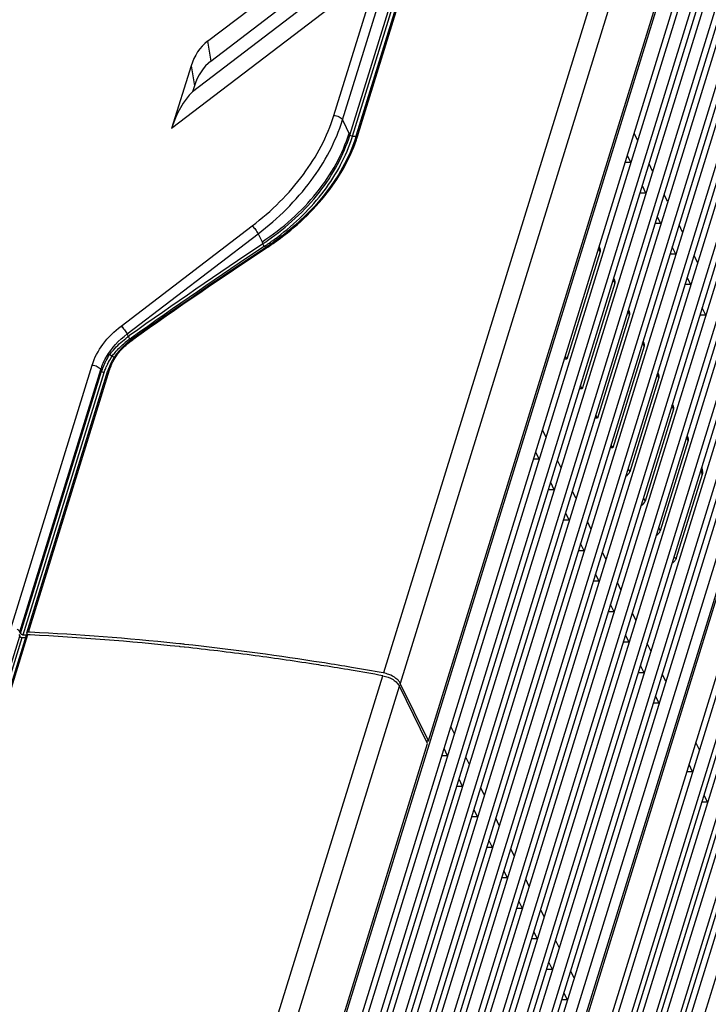
# Model space of a CAD drawing. Units: millimetres. Extents: x 159 to 15762, y -16595 to -10946.
# Drawn here: x 3106 to 3204, y -13681 to -13541 of the extents above; entities that cross this region are included whole.
import ezdxf

# ---------------------------------------------------------------- set-up
doc = ezdxf.new("R2010")
doc.units = ezdxf.units.MM
doc.header["$LTSCALE"] = 2
doc.layers.add('AM_0', color=7, linetype='CONTINUOUS', lineweight=25)

msp = doc.modelspace()

# ---------------------------------------------------------------- linework, layer by layer
at = {"layer": 'AM_0'}
for p, q in [((3153.367, -13557.269), (3188.317, -13444.171)), ((3153.735, -13557.455), (3188.685, -13444.357)), ((3154.318, -13557.262), (3189.117, -13444.652)), ((3154.563, -13557.167), (3189.362, -13444.557)), ((3214.855, -13450.526), (3158.163, -13633.981)), ((3217.244, -13452.018), (3160.552, -13635.473)), ((3164.558, -13643.636), (3221.25, -13460.181)), ((3221.402, -13460.492), (3110.996, -13817.767)), ((3114.862, -13812.816), (3220.403, -13471.286)), ((3221.99, -13474.518), (3116.449, -13816.049)), ((3116.998, -13817.168), (3222.539, -13475.637)), ((3219.582, -13476.595), (3115.977, -13811.859)), ((3224.125, -13478.87), (3118.584, -13820.4)), ((3119.133, -13821.519), (3224.674, -13479.988)), ((3221.717, -13480.946), (3118.113, -13816.21)), ((3226.26, -13483.221), (3120.719, -13824.751)), ((3223.852, -13485.297), (3120.248, -13820.561)), ((3121.268, -13825.87), (3226.809, -13484.34)), ((3228.395, -13487.572), (3122.855, -13829.103)), ((3225.988, -13489.649), (3122.383, -13824.913)), ((3123.404, -13830.222), (3228.944, -13488.691)), ((3230.531, -13491.923), (3124.99, -13833.454)), ((3228.123, -13494), (3124.518, -13829.264)), ((3125.539, -13834.573), (3231.08, -13493.042)), ((3232.666, -13496.275), (3127.125, -13837.805)), ((3127.674, -13838.924), (3233.215, -13497.394)), ((3230.258, -13498.351), (3126.654, -13833.615)), ((3234.801, -13500.626), (3129.26, -13842.156)), ((3129.809, -13843.275), (3235.35, -13501.745)), ((3232.393, -13502.702), (3128.789, -13837.966)), ((3132.044, -13860.658), (3242.45, -13503.383)), ((3132.196, -13860.969), (3242.603, -13503.694)), ((3236.937, -13504.977), (3131.396, -13846.508)), ((3131.945, -13847.627), (3237.486, -13506.096)), ((3234.529, -13507.054), (3130.924, -13842.318)), ((3239.072, -13509.328), (3133.531, -13850.859)), ((3236.664, -13511.405), (3133.06, -13846.669)), ((3136.734, -13857.386), (3242.275, -13515.855)), ((3243.953, -13519.274), (3138.412, -13860.805)), ((3138.869, -13861.737), (3244.41, -13520.207)), ((3241.453, -13521.164), (3137.849, -13856.428)), ((3133.05, -13543.899), (3160.951, -13522.576)), ((3246.088, -13523.625), (3140.547, -13865.156)), ((3141.004, -13866.088), (3246.545, -13524.558)), ((3133.529, -13546.734), (3160.827, -13525.872)), ((3243.588, -13525.516), (3139.984, -13860.78)), ((3248.223, -13527.977), (3142.682, -13869.507)), ((3143.14, -13870.44), (3248.681, -13528.909)), ((3159.262, -13529.461), (3130.918, -13551.122)), ((3245.724, -13529.867), (3142.119, -13865.131)), ((3250.358, -13532.328), (3144.818, -13873.859)), ((3157.488, -13533.782), (3127.945, -13556.36)), ((3247.859, -13534.218), (3144.255, -13869.482)), ((3151.086, -13554.498), (3157.488, -13533.782)), ((3152.312, -13555.119), (3158.714, -13534.403)), ((3133.05, -13543.899), (3133.529, -13546.734)), ((3130.714, -13547.399), (3127.945, -13556.36)), ((3130.714, -13547.399), (3131.193, -13550.234)), ((3131.193, -13550.234), (3130.918, -13551.122)), ((3152.312, -13555.119), (3153.367, -13557.269)), ((3194.407, -13558.061), (3193.904, -13557.037)), ((3153.735, -13557.455), (3154.254, -13557.455)), ((3154.318, -13557.262), (3154.019, -13558.163)), ((3193.438, -13561.194), (3192.62, -13561.194)), ((3193.438, -13561.194), (3192.936, -13560.17)), ((3196.542, -13562.412), (3196.04, -13561.388)), ((3195.574, -13565.545), (3194.755, -13565.545)), ((3195.574, -13565.545), (3195.071, -13564.522)), ((3198.677, -13566.763), (3198.175, -13565.739)), ((3197.709, -13569.897), (3197.207, -13568.873)), ((3120.736, -13584.51), (3139.429, -13570.225)), ((3197.709, -13569.897), (3196.89, -13569.897)), ((3200.813, -13571.115), (3200.31, -13570.091)), ((3121.586, -13585.639), (3140.279, -13571.354)), ((3140.279, -13571.354), (3140.848, -13572.513)), ((3140.848, -13572.513), (3140.94, -13572.783)), ((3142.401, -13572.601), (3141.526, -13573.2)), ((3141.174, -13573.137), (3141.36, -13573.31)), ((3141.591, -13573.298), (3141.641, -13573.265)), ((3189.054, -13573.892), (3184.314, -13589.23)), ((3189.054, -13573.892), (3188.839, -13573.43)), ((3189.035, -13573.461), (3188.911, -13573.195)), ((3199.844, -13574.248), (3199.342, -13573.224)), ((3199.844, -13574.248), (3199.025, -13574.248)), ((3202.948, -13575.466), (3202.445, -13574.442)), ((3191.146, -13578.384), (3190.93, -13577.921)), ((3191.127, -13577.953), (3191.003, -13577.686)), ((3201.98, -13578.599), (3201.477, -13577.575)), ((3191.146, -13578.384), (3186.493, -13593.44)), ((3201.98, -13578.599), (3201.161, -13578.599)), ((3193.238, -13582.875), (3193.022, -13582.413)), ((3193.219, -13582.444), (3193.095, -13582.178)), ((3204.115, -13582.951), (3203.612, -13581.927)), ((3193.238, -13582.875), (3188.672, -13597.651)), ((3204.115, -13582.951), (3203.296, -13582.951)), ((3121.94, -13586.657), (3121.425, -13587.08)), ((3121.586, -13585.639), (3121.762, -13585.996)), ((3121.762, -13585.996), (3121.924, -13585.88)), ((3122.291, -13586.398), (3121.94, -13586.657)), ((3122.005, -13586.344), (3122.169, -13586.227)), ((3195.311, -13586.936), (3195.187, -13586.669)), ((3120.504, -13587.999), (3120.103, -13588.49)), ((3195.33, -13587.367), (3190.85, -13601.862)), ((3195.33, -13587.367), (3195.114, -13586.904)), ((3119.432, -13589.52), (3119.166, -13590.053)), ((3119.745, -13588.998), (3119.432, -13589.52)), ((3119.726, -13589.03), (3119.478, -13588.799)), ((3120.103, -13588.49), (3119.745, -13588.998)), ((3184.314, -13589.23), (3183.956, -13589.23)), ((3184.314, -13589.23), (3184.09, -13588.796)), ((3105.047, -13627.474), (3116.6, -13590.091)), ((3106.274, -13628.096), (3117.826, -13590.712)), ((3107.304, -13628.252), (3118.857, -13590.868)), ((3107.52, -13628.154), (3119.072, -13590.771)), ((3117.826, -13590.712), (3117.948, -13590.961)), ((3118.948, -13590.594), (3118.857, -13590.868)), ((3119.166, -13590.053), (3118.948, -13590.594)), ((3106.396, -13628.345), (3117.948, -13590.961)), ((3106.763, -13628.531), (3118.316, -13591.147)), ((3197.422, -13591.859), (3193.271, -13605.29)), ((3197.422, -13591.859), (3197.206, -13591.396)), ((3197.403, -13591.428), (3197.279, -13591.161)), ((3186.493, -13593.44), (3186.135, -13593.44)), ((3186.493, -13593.44), (3186.269, -13593.007)), ((3199.514, -13596.35), (3195.45, -13609.501)), ((3199.514, -13596.35), (3199.298, -13595.888)), ((3199.495, -13595.919), (3199.371, -13595.653)), ((3188.672, -13597.651), (3188.313, -13597.651)), ((3188.672, -13597.651), (3188.447, -13597.218)), ((3181.335, -13600.361), (3180.833, -13599.337)), ((3201.606, -13600.842), (3201.39, -13600.379)), ((3201.587, -13600.411), (3201.463, -13600.144)), ((3190.85, -13601.862), (3190.492, -13601.862)), ((3190.85, -13601.862), (3190.626, -13601.429)), ((3201.606, -13600.842), (3197.629, -13613.711)), ((3180.367, -13603.494), (3179.548, -13603.494)), ((3180.367, -13603.494), (3179.864, -13602.47)), ((3183.47, -13604.712), (3182.968, -13603.688)), ((3193.047, -13604.856), (3193.271, -13605.29)), ((3203.588, -13605.688), (3199.917, -13617.568)), ((3182.502, -13607.845), (3182, -13606.821)), ((3182.502, -13607.845), (3181.683, -13607.845)), ((3185.606, -13609.063), (3185.103, -13608.039)), ((3195.225, -13609.067), (3195.45, -13609.501)), ((3184.637, -13612.196), (3184.135, -13611.172)), ((3184.637, -13612.196), (3183.819, -13612.196)), ((3187.741, -13613.414), (3187.239, -13612.39)), ((3197.404, -13613.278), (3197.629, -13613.711)), ((3186.773, -13616.548), (3186.27, -13615.524)), ((3186.773, -13616.548), (3185.954, -13616.548)), ((3189.876, -13617.766), (3189.374, -13616.742)), ((3188.908, -13620.899), (3188.406, -13619.875)), ((3188.908, -13620.899), (3188.089, -13620.899)), ((3192.012, -13622.117), (3191.509, -13621.093)), ((3191.043, -13625.25), (3190.541, -13624.226)), ((3191.043, -13625.25), (3190.224, -13625.25)), ((3194.147, -13626.468), (3193.644, -13625.444)), ((3063.041, -13768.639), (3106.275, -13628.736)), ((3107.183, -13628.643), (3063.95, -13768.546)), ((3107.399, -13628.546), (3064.166, -13768.448)), ((3106.153, -13628.488), (3106.275, -13628.736)), ((3106.396, -13628.345), (3106.274, -13628.096)), ((3106.763, -13628.531), (3107.304, -13628.531)), ((3107.408, -13628.531), (3107.314, -13628.34)), ((3107.755, -13628.563), (3107.399, -13628.546)), ((3107.778, -13628.167), (3107.52, -13628.154)), ((3193.179, -13629.601), (3192.676, -13628.578)), ((3063.409, -13768.825), (3106.642, -13628.923)), ((3106.642, -13628.923), (3107.097, -13628.923)), ((3129.126, -13629.828), (3128.557, -13629.768)), ((3129.165, -13630.236), (3129.073, -13630.226)), ((3129.713, -13630.295), (3129.165, -13630.236)), ((3193.179, -13629.601), (3192.36, -13629.601)), ((3196.282, -13630.819), (3195.78, -13629.795)), ((3129.79, -13630.303), (3129.713, -13630.295)), ((3195.314, -13633.953), (3194.811, -13632.929)), ((3104.448, -13807.801), (3158.042, -13634.373)), ((3158.163, -13633.981), (3158.111, -13633.972)), ((3195.314, -13633.953), (3194.495, -13633.953)), ((3198.418, -13635.171), (3197.915, -13634.147)), ((3106.837, -13809.293), (3160.431, -13635.864)), ((3164.437, -13644.028), (3160.431, -13635.864)), ((3164.558, -13643.636), (3160.552, -13635.473)), ((3197.449, -13638.304), (3196.63, -13638.304)), ((3197.449, -13638.304), (3196.947, -13637.28)), ((3168.264, -13642.66), (3167.761, -13641.636)), ((3119.207, -13790.393), (3164.437, -13644.028)), ((3164.245, -13643.636), (3164.558, -13643.636)), ((3203.207, -13644.93), (3202.704, -13643.906)), ((3167.295, -13645.793), (3166.793, -13644.77)), ((3167.295, -13645.793), (3166.476, -13645.793)), ((3170.399, -13647.011), (3169.896, -13645.988)), ((3202.238, -13648.063), (3201.736, -13647.039)), ((3202.238, -13648.063), (3201.419, -13648.063)), ((3169.431, -13650.145), (3168.928, -13649.121)), ((3169.431, -13650.145), (3168.612, -13650.145)), ((3172.534, -13651.363), (3172.032, -13650.339)), ((3204.374, -13652.415), (3203.555, -13652.415)), ((3204.374, -13652.415), (3203.871, -13651.391)), ((3171.566, -13654.496), (3171.063, -13653.472)), ((3171.566, -13654.496), (3170.747, -13654.496)), ((3174.669, -13655.714), (3174.167, -13654.69)), ((3173.701, -13658.847), (3173.199, -13657.823)), ((3173.701, -13658.847), (3172.882, -13658.847)), ((3176.805, -13660.065), (3176.302, -13659.041)), ((3175.836, -13663.199), (3175.334, -13662.175)), ((3175.836, -13663.199), (3175.018, -13663.199)), ((3178.94, -13664.417), (3178.438, -13663.393)), ((3177.972, -13667.55), (3177.469, -13666.526)), ((3177.972, -13667.55), (3177.153, -13667.55)), ((3181.075, -13668.768), (3180.573, -13667.744)), ((3180.107, -13671.901), (3179.605, -13670.877)), ((3180.107, -13671.901), (3179.288, -13671.901)), ((3183.211, -13673.119), (3182.708, -13672.095)), ((3182.242, -13676.252), (3181.423, -13676.252)), ((3182.242, -13676.252), (3181.74, -13675.228)), ((3185.346, -13677.47), (3184.843, -13676.446)), ((3184.378, -13680.604), (3183.559, -13680.604)), ((3184.378, -13680.604), (3183.875, -13679.58))]:
    msp.add_line(p, q, dxfattribs=at)
for points in [[(3154.019, -13558.163), (3153.379, -13559.779), (3152.613, -13561.372), (3151.723, -13562.936), (3150.714, -13564.466), (3149.588, -13565.954), (3148.351, -13567.397), (3147.008, -13568.787), (3145.565, -13570.121), (3144.027, -13571.394), (3142.401, -13572.601)], [(3141.526, -13573.2), (3139.963, -13574.242), (3137.646, -13575.796), (3135.331, -13577.362), (3133.017, -13578.937), (3130.706, -13580.524), (3128.396, -13582.121), (3126.088, -13583.728), (3123.782, -13585.346), (3122.291, -13586.398)], [(3121.425, -13587.08), (3120.945, -13587.528), (3120.504, -13587.999)]]:
    msp.add_lwpolyline(points, dxfattribs=at)
for centre, radius, start, end in [((3132.336, -13550.297), 23.265, 342.41316, 342.82396), ((3131.923, -13550.714), 22.83, 341.25911, 342.82593), ((3132.104, -13550.223), 23.508, 340.84843, 342.41115), ((3117.773, -13538.065), 41.738, 303.71569, 304.06282), ((3118.552, -13539.216), 40.348, 304.06016, 304.88985), ((3119.013, -13539.892), 39.955, 303.68721, 304.85798), ((3119.535, -13540.641), 39.041, 304.85784, 306.1402), ((3593.424, -14250.105), 814.559, 123.744859, 125.369034), ((3593.758, -14250.583), 814.718, 123.745808, 125.368745), ((3591.65, -14250.406), 813.036, 123.611065, 125.251235), ((3118.926, -13539.075), 41.048, 303.59934, 304.95768), ((3129.064, -13596.289), 12.196, 125.36586, 129.44035), ((3129.14, -13596.364), 12.725, 125.43609, 127.47952), ((3125.157, -13592.978), 7.674, 161.35759, 162.82406), ((3125.499, -13593.096), 8.035, 158.10788, 161.34407), ((3125.436, -13593.277), 7.838, 159.61392, 162.81211), ((3125.849, -13593.43), 8.278, 156.54338, 159.61518), ((3126.471, -13593.756), 8.565, 153.64443, 156.54747), ((3125.322, -13592.704), 6.542, 159.12053, 162.80916), ((3125.666, -13592.835), 6.91, 155.58232, 159.122), ((3199.224, -13605.771), 4.443, 6.46002, 7.68524), ((3106.773, -13628.016), 0.516, 251.91697, 263.14685), ((3088.734, -14009.833), 381.743, 83.93428, 87.14398), ((3088.891, -14008.969), 381.27, 84.02838, 87.16064), ((3086.495, -14031.043), 403.474, 81.19836, 83.83341), ((3086.98, -14026.516), 398.519, 82.4564, 83.83321), ((3085.799, -14035.326), 407.407, 81.19396, 82.4544), ((3085.187, -14039.327), 411.455, 80.98457, 81.19497), ((3085.315, -14038.887), 411.406, 80.99268, 81.2031), ((3084.845, -14041.465), 413.621, 80.43987, 80.9843), ((3084.973, -14041.032), 413.578, 80.44713, 80.9924), ((3084.342, -14044.45), 416.648, 79.81151, 80.43982), ((3084.469, -14044.024), 416.613, 79.81873, 80.44708), ((3157.393, -13638.243), 4.331, 69.16797, 79.76679)]:
    msp.add_arc(centre, radius, start, end, dxfattribs=at)
for centre, major_axis, ratio, start_param, end_param in [((3134.661, -13548.547), (1.777, 5.403), 0.7225398, 0.812241, 1.5958515), ((3135.14, -13551.382), (1.777, 5.403), 0.7225398, 0.812241, 1.5958515), ((3132.745, -13559.102), (1.883, 9.419), 0.5552734, 0.6803037, 1.3877869), ((3188.133, -13573.892), (0.898, 0.441), 0.7215786, -0.5977681, -0.0168649), ((3190.225, -13578.384), (0.898, 0.441), 0.7215786, -0.5977681, -0.0168649), ((3192.317, -13582.875), (0.898, 0.441), 0.7215786, -0.5977681, -0.0168649), ((3194.409, -13587.367), (0.898, 0.441), 0.7215786, -0.5977681, -0.0168649), ((3196.501, -13591.859), (0.898, 0.441), 0.7215786, -0.5977681, -0.0168649), ((3198.593, -13596.35), (0.898, 0.441), 0.7215786, -0.5977681, -0.0168649), ((3200.684, -13600.842), (0.898, 0.441), 0.7215786, -0.5977681, -0.0168649), ((3192.35, -13605.29), (0.898, 0.441), 0.7215786, -1.5086069, -0.5977681), ((3194.529, -13609.501), (0.898, 0.441), 0.7215786, -1.5086069, -0.5977681), ((3196.707, -13613.711), (0.898, 0.441), 0.7215786, -1.5086069, -0.5977681)]:
    msp.add_ellipse(centre, major_axis=major_axis, ratio=ratio, start_param=start_param, end_param=end_param, dxfattribs=at)
for points, knots in [([(3139.429, -13570.225), (3142.175, -13568.126), (3146.947, -13563.439), (3150.157, -13557.503), (3151.086, -13554.498)], [0, 0, 0, 0, 0.5235539, 1, 1, 1, 1]), ([(3140.279, -13571.354), (3143.114, -13569.187), (3148.04, -13564.349), (3151.353, -13558.222), (3152.312, -13555.119)], [0, 0, 0, 0, 0.5235539, 1, 1, 1, 1]), ([(3151.086, -13554.498), (3151.34, -13554.498), (3151.809, -13554.616), (3152.216, -13554.923), (3152.312, -13555.119)], [0, 0, 0, 0, 0.5380204, 1, 1, 1, 1]), ([(3140.848, -13572.513), (3143.764, -13570.566), (3147.722, -13567.098), (3151.502, -13561.503), (3152.781, -13558.522), (3153.245, -13557.02)], [0, 0, 0, 0, 0.5215204, 0.7662687, 1, 1, 1, 1]), ([(3154.318, -13557.262), (3154.323, -13557.245), (3154.378, -13557.165), (3154.49, -13557.159), (3154.563, -13557.167)], [0, 0, 0, 0, 0.1990138, 1, 1, 1, 1]), ([(3141.632, -13572.311), (3144.39, -13570.388), (3148.124, -13566.998), (3151.7, -13561.589), (3152.92, -13558.716), (3153.367, -13557.269)], [0, 0, 0, 0, 0.5205001, 0.7655075, 1, 1, 1, 1]), ([(3142.445, -13572.717), (3145.173, -13570.81), (3150.003, -13566.483), (3153.305, -13560.833), (3154.311, -13557.935)], [0, 0, 0, 0, 0.5203764, 1, 1, 1, 1]), ([(3142.56, -13572.17), (3145.094, -13570.319), (3149.568, -13566.154), (3152.612, -13560.791), (3153.542, -13558.049)], [0, 0, 0, 0, 0.5200339, 1, 1, 1, 1]), ([(3153.735, -13557.455), (3153.658, -13557.455), (3153.518, -13557.42), (3153.396, -13557.328), (3153.367, -13557.269)], [0, 0, 0, 0, 0.5380351, 1, 1, 1, 1]), ([(3139.429, -13570.225), (3139.604, -13570.388), (3139.908, -13570.753), (3140.176, -13571.145), (3140.279, -13571.354)], [0, 0, 0, 0, 0.5077297, 1, 1, 1, 1]), ([(3141.174, -13573.137), (3141.127, -13573.083), (3141.049, -13572.963), (3140.987, -13572.832), (3140.97, -13572.763)], [0, 0, 0, 0, 0.5005938, 1, 1, 1, 1]), ([(3141.526, -13573.2), (3141.538, -13573.191), (3141.591, -13573.214), (3141.62, -13573.243), (3141.641, -13573.265)], [0, 0, 0, 0, 0.3352229, 1, 1, 1, 1]), ([(3116.6, -13590.091), (3116.929, -13589.024), (3118.068, -13586.918), (3119.762, -13585.255), (3120.736, -13584.51)], [0, 0, 0, 0, 0.4764436, 1, 1, 1, 1]), ([(3120.736, -13584.51), (3120.912, -13584.674), (3121.215, -13585.038), (3121.484, -13585.43), (3121.586, -13585.639)], [0, 0, 0, 0, 0.5077297, 1, 1, 1, 1]), ([(3118.044, -13590.1), (3118.211, -13589.682), (3119.067, -13587.966), (3120.425, -13586.527), (3121.586, -13585.639)], [0, 0, 0, 0, 0.2354608, 1, 1, 1, 1]), ([(3119.15, -13588.535), (3119.303, -13588.327), (3119.967, -13587.491), (3120.755, -13586.758), (3121.397, -13586.266)], [0, 0, 0, 0, 0.2422293, 1, 1, 1, 1]), ([(3121.259, -13587.388), (3121.347, -13587.304), (3121.708, -13586.974), (3122.094, -13586.67), (3122.395, -13586.457)], [0, 0, 0, 0, 0.2472119, 1, 1, 1, 1]), ([(3122.005, -13586.344), (3121.952, -13586.295), (3121.863, -13586.183), (3121.788, -13586.061), (3121.762, -13585.996)], [0, 0, 0, 0, 0.5062104, 1, 1, 1, 1]), ([(3122.291, -13586.398), (3122.302, -13586.39), (3122.349, -13586.412), (3122.375, -13586.438), (3122.395, -13586.457)], [0, 0, 0, 0, 0.326565, 1, 1, 1, 1]), ([(3119.374, -13589.979), (3119.48, -13589.744), (3119.976, -13588.792), (3120.668, -13587.948), (3121.259, -13587.388)], [0, 0, 0, 0, 0.2401566, 1, 1, 1, 1]), ([(3119.477, -13588.798), (3119.604, -13588.624), (3120.154, -13587.924), (3120.796, -13587.298), (3121.316, -13586.87)], [0, 0, 0, 0, 0.2429736, 1, 1, 1, 1]), ([(3118.255, -13590.135), (3118.314, -13589.998), (3118.572, -13589.443), (3118.887, -13588.915), (3119.15, -13588.535)], [0, 0, 0, 0, 0.2441121, 1, 1, 1, 1]), ([(3118.796, -13589.953), (3118.845, -13589.855), (3119.05, -13589.458), (3119.286, -13589.076), (3119.478, -13588.799)], [0, 0, 0, 0, 0.2457166, 1, 1, 1, 1]), ([(3119.15, -13588.535), (3119.163, -13588.563), (3119.205, -13588.619), (3119.281, -13588.695), (3119.376, -13588.757), (3119.446, -13588.782), (3119.478, -13588.798)], [0, 0, 0, 0, 0.2178839, 0.4786117, 0.7508739, 1, 1, 1, 1]), ([(3116.6, -13590.091), (3116.854, -13590.091), (3117.323, -13590.209), (3117.73, -13590.516), (3117.826, -13590.712)], [0, 0, 0, 0, 0.5380204, 1, 1, 1, 1]), ([(3118.316, -13591.147), (3118.337, -13591.08), (3118.425, -13590.81), (3118.528, -13590.544), (3118.613, -13590.347)], [0, 0, 0, 0, 0.2466296, 1, 1, 1, 1]), ([(3118.857, -13590.868), (3118.861, -13590.852), (3118.909, -13590.78), (3119.007, -13590.767), (3119.072, -13590.771)], [0, 0, 0, 0, 0.2029459, 1, 1, 1, 1]), ([(3118.316, -13591.147), (3118.24, -13591.147), (3118.099, -13591.112), (3117.977, -13591.02), (3117.948, -13590.961)], [0, 0, 0, 0, 0.5380351, 1, 1, 1, 1]), ([(3203.588, -13605.688), (3203.586, -13605.618), (3203.57, -13605.353), (3203.527, -13605.089), (3203.472, -13604.902)], [0, 0, 0, 0, 0.2648427, 1, 1, 1, 1]), ([(3203.639, -13605.271), (3203.643, -13605.304), (3203.649, -13605.446), (3203.619, -13605.586), (3203.588, -13605.688)], [0, 0, 0, 0, 0.2412164, 1, 1, 1, 1]), ([(3199.917, -13617.568), (3199.87, -13617.718), (3199.722, -13618.023), (3199.469, -13618.252), (3199.319, -13618.343)], [0, 0, 0, 0, 0.4728979, 1, 1, 1, 1]), ([(3199.592, -13617.458), (3199.636, -13617.507), (3199.733, -13617.591), (3199.865, -13617.588), (3199.917, -13617.568)], [0, 0, 0, 0, 0.542507, 1, 1, 1, 1]), ([(3106.274, -13628.096), (3106.256, -13628.061), (3106.16, -13627.908), (3106.016, -13627.79), (3105.897, -13627.717)], [0, 0, 0, 0, 0.2203137, 1, 1, 1, 1]), ([(3106.275, -13628.736), (3106.285, -13628.757), (3106.351, -13628.844), (3106.457, -13628.893), (3106.54, -13628.911)], [0, 0, 0, 0, 0.2114731, 1, 1, 1, 1]), ([(3106.613, -13628.506), (3106.593, -13628.5), (3106.52, -13628.471), (3106.452, -13628.424), (3106.417, -13628.379)], [0, 0, 0, 0, 0.2725765, 1, 1, 1, 1]), ([(3107.183, -13628.643), (3107.187, -13628.63), (3107.221, -13628.571), (3107.295, -13628.551), (3107.346, -13628.547)], [0, 0, 0, 0, 0.2113386, 1, 1, 1, 1]), ([(3107.52, -13628.154), (3107.494, -13628.153), (3107.416, -13628.154), (3107.321, -13628.198), (3107.304, -13628.251)], [0, 0, 0, 0, 0.3143683, 1, 1, 1, 1]), ([(3158.042, -13634.373), (3158.558, -13634.465), (3159.296, -13634.738), (3160.066, -13635.327), (3160.341, -13635.682), (3160.431, -13635.864)], [0, 0, 0, 0, 0.5438792, 0.7897324, 1, 1, 1, 1]), ([(3160.193, -13634.981), (3160.112, -13634.899), (3159.739, -13634.57), (3159.29, -13634.331), (3158.933, -13634.195)], [0, 0, 0, 0, 0.2315739, 1, 1, 1, 1]), ([(3160.552, -13635.473), (3160.531, -13635.43), (3160.432, -13635.252), (3160.302, -13635.093), (3160.193, -13634.981)], [0, 0, 0, 0, 0.2329676, 1, 1, 1, 1])]:
    msp.add_open_spline(points, degree=3, knots=knots, dxfattribs=at)
for points in [[(3203.534, -13604.703), (3203.575, -13604.858), (3203.606, -13605.017), (3203.627, -13605.176)], [(3106.417, -13628.379), (3106.409, -13628.368), (3106.401, -13628.357), (3106.396, -13628.345)], [(3106.763, -13628.531), (3106.746, -13628.531), (3106.729, -13628.53), (3106.712, -13628.528)], [(3107.304, -13628.251), (3107.299, -13628.268), (3107.299, -13628.287), (3107.302, -13628.305)], [(3107.302, -13628.305), (3107.305, -13628.317), (3107.309, -13628.329), (3107.314, -13628.34)], [(3107.346, -13628.547), (3107.364, -13628.545), (3107.381, -13628.545), (3107.399, -13628.546)], [(3106.54, -13628.911), (3106.574, -13628.918), (3106.608, -13628.923), (3106.642, -13628.923)], [(3129.836, -13629.903), (3129.6, -13629.878), (3129.363, -13629.853), (3129.126, -13629.828)]]:
    msp.add_open_spline(points, degree=3, dxfattribs=at)

doc.saveas('drawing.dxf')
